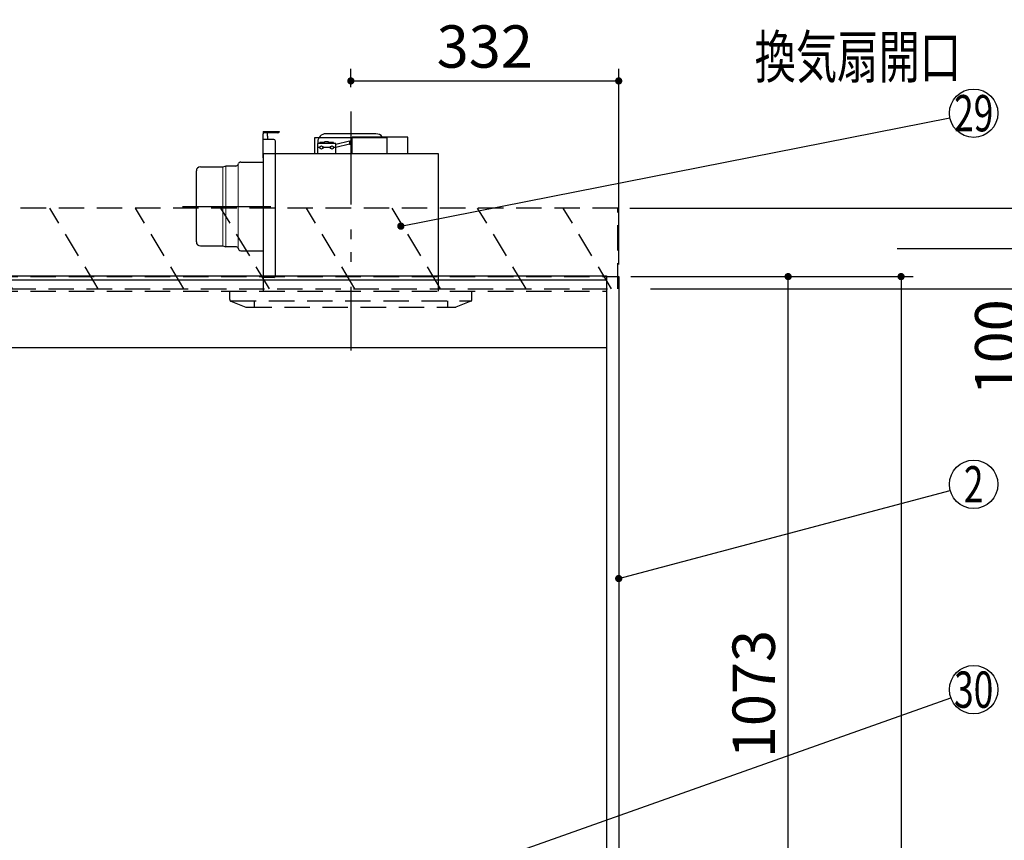
# Model space of a CAD drawing. Units: millimetres. Extents: x 197 to 6060, y -206 to 4222.
# Drawn here: x 2877 to 4098, y 1979 to 2996 of the extents above; entities that cross this region are included whole.
import ezdxf

# ---------------------------------------------------------------- set-up
doc = ezdxf.new("R2010")
doc.units = ezdxf.units.MM
doc.header["$LTSCALE"] = 3.75
doc.linetypes.add('HIDDEN', pattern=[12.6, 8.4, -4.2])
doc.linetypes.add('PHANTOM', pattern=[58, 30, -9, 2.5, -5, 2.5, -9])
for name, color, linetype, lineweight in [('スイッチ', 4, 'Continuous', 9), ('メイン', 7, 'Continuous', 9), ('レイヤ10', 3, 'Continuous', 9), ('レイヤ13', 216, 'Continuous', 9), ('熱源、換気扇', 214, 'Continuous', 9), ('設備類', 134, 'Continuous', 9)]:
    doc.layers.add(name, color=color, linetype=linetype, lineweight=lineweight)
doc.styles.get("Standard").update_dxf_attribs({"font": 'txt', "bigfont": 'bigfont'})
doc.styles.add('ＭＳ ゴシック', font='txt')
doc.dimstyles.get("Standard").update_dxf_attribs({"dimtxt": 0.18, "dimasz": 0.18, "dimexe": 0.18, "dimexo": 0.0625, "dimgap": 0.09, "dimtad": 0, "dimtih": 1, "dimtoh": 1, "dimdec": 4, "dimzin": 0, "dimdsep": 46, "dimtxsty": 'Standard', "dimcen": 0.09, "dimadec": 0, "dimazin": 0, "dimtfac": 1, "dimtdec": 4, "dimtofl": 0, "dimtmove": 0, "dimatfit": 3, "dimfxl": 1, "dimtolj": 1, "dimtzin": 0, "dimarcsym": 0})

# ---------------------------------------------------------------- blocks, each defined once
blk = doc.blocks.new('_DOT')
at = {"color": 0}
blk.add_line((-0.5, 0), (-1, 0), dxfattribs=at)
at = {"color": 0, "const_width": 0.5}
blk.add_lwpolyline([(-0.25, 0, 1), (0.25, 0, 1)], format="xyb", close=True, dxfattribs=at)
blk = doc.blocks.new('Dim1')
at = {"layer": '熱源、換気扇', "color": 214, "linetype": 'Continuous', "lineweight": 30}
for p, q in [((3287.7, 2912.4), (3287.7, 2935)), ((3619.7, 2692.5), (3619.7, 2935)), ((3287.7, 2920), (3619.7, 2920))]:
    blk.add_line(p, q, dxfattribs=at)
at = {"layer": '熱源、換気扇', "color": 214, "linetype": 'Continuous', "lineweight": 30, "xscale": 9, "yscale": 9, "zscale": 9}
for p, rotation in [((3287.7, 2920), 180), ((3619.7, 2920), 359.9999999999998)]:
    blk.add_blockref('_DOT', p, dxfattribs=dict(at, rotation=rotation))
at = {"layer": '熱源、換気扇', "color": 214, "linetype": 'Continuous', "lineweight": 9, "insert": (3453.7, 2920), "char_height": 52.5, "width": 675, "attachment_point": 8, "style": 'ＭＳ ゴシック'}
blk.add_mtext('332', dxfattribs=at)
blk = doc.blocks.new('Dim2')
at = {"layer": 'メイン', "color": 7, "linetype": 'Continuous', "lineweight": 30}
for p, q in [((3634.7, 2677.5), (3984.7, 2677.5)), ((3969.7, 2677.5), (3969.7, 777.5)), ((3634.7, 777.5), (3984.7, 777.5))]:
    blk.add_line(p, q, dxfattribs=at)
at = {"layer": 'メイン', "color": 7, "linetype": 'Continuous', "lineweight": 30, "xscale": 9, "yscale": 9, "zscale": 9}
for p, rotation in [((3969.7, 2677.5), 90.00000000000009), ((3969.7, 777.5), 270.0000000000001)]:
    blk.add_blockref('_DOT', p, dxfattribs=dict(at, rotation=rotation))
at = {"layer": 'メイン', "color": 7, "linetype": 'Continuous', "lineweight": 9, "insert": (3969.7, 1727.5), "char_height": 52.5, "width": 887.5, "attachment_point": 8, "rotation": 90, "style": 'ＭＳ ゴシック'}
blk.add_mtext('1900', dxfattribs=at)
blk = doc.blocks.new('Dim15')
at = {"layer": 'メイン', "color": 7, "linetype": 'Continuous', "lineweight": 30}
for p, q in [((3634.7, 2677.5), (3844.7, 2677.5)), ((3829.7, 1604.5), (3829.7, 2677.5)), ((3634.7, 1604.5), (3844.7, 1604.5))]:
    blk.add_line(p, q, dxfattribs=at)
at = {"layer": 'メイン', "color": 7, "linetype": 'Continuous', "lineweight": 30, "xscale": 9, "yscale": 9, "zscale": 9}
for p, rotation in [((3829.7, 2677.5), 90.00000000000009), ((3829.7, 1604.5), 269.9999999999999)]:
    blk.add_blockref('_DOT', p, dxfattribs=dict(at, rotation=rotation))
at = {"layer": 'メイン', "color": 7, "linetype": 'Continuous', "lineweight": 9, "insert": (3829.7, 2160), "char_height": 52.5, "width": 887.5, "attachment_point": 8, "rotation": 90, "style": 'ＭＳ ゴシック'}
blk.add_mtext('1073', dxfattribs=at)
blk = doc.blocks.new('*G56')
at = {"layer": 'レイヤ10', "color": 3, "linetype": 'HIDDEN', "lineweight": 30}
for p, q in [((2232.1, 2662.5), (2172.1, 2762.5)), ((2338.1, 2662.5), (2278.1, 2762.5)), ((2444.2, 2662.5), (2384.2, 2762.5)), ((2550.3, 2662.5), (2490.3, 2762.5)), ((2656.3, 2662.5), (2596.3, 2762.5)), ((2762.4, 2662.5), (2702.4, 2762.5)), ((2868.5, 2662.5), (2808.5, 2762.5)), ((2974.5, 2662.5), (2914.5, 2762.5))]:
    blk.add_line(p, q, dxfattribs=at)
blk = doc.blocks.new('Dim36')
at = {"layer": 'レイヤ10', "color": 3, "linetype": 'Continuous', "lineweight": 30}
for p, q in [((3633.7, 2762.5), (4145.3, 2762.5)), ((4130.3, 2512.5), (4130.3, 2762.5)), ((3659.1, 2662.5), (4145.3, 2662.5))]:
    blk.add_line(p, q, dxfattribs=at)
at = {"layer": 'レイヤ10', "color": 3, "linetype": 'Continuous', "lineweight": 30, "xscale": 9, "yscale": 9, "zscale": 9}
for p, rotation in [((4130.3, 2762.5), 89.99999999999991), ((4130.3, 2662.5), 269.9999999999998)]:
    blk.add_blockref('_DOT', p, dxfattribs=dict(at, rotation=rotation))
at = {"layer": 'レイヤ10', "color": 3, "linetype": 'Continuous', "lineweight": 9, "insert": (4130.3, 2649.4), "char_height": 52.5, "width": 637.5, "attachment_point": 9, "rotation": 90, "style": 'ＭＳ ゴシック'}
blk.add_mtext('100', dxfattribs=at)
blk = doc.blocks.new('*G58')
at = {"layer": 'レイヤ10', "color": 3, "linetype": 'HIDDEN', "lineweight": 30}
for p, q in [((3618.7, 2762.5), (2109.7, 2762.5)), ((3618.7, 2662.5), (3618.7, 2762.5)), ((2109.7, 2662.5), (3618.7, 2662.5))]:
    blk.add_line(p, q, dxfattribs=at)
blk = doc.blocks.new('*G59')
at = {"layer": 'レイヤ10', "color": 3, "linetype": 'HIDDEN', "lineweight": 30}
for p, q in [((3080.6, 2662.5), (3020.6, 2762.5)), ((3186.7, 2662.5), (3126.7, 2762.5)), ((3292.7, 2662.5), (3232.7, 2762.5)), ((3398.8, 2662.5), (3338.8, 2762.5)), ((3504.9, 2662.5), (3444.9, 2762.5)), ((3610.9, 2662.5), (3550.9, 2762.5))]:
    blk.add_line(p, q, dxfattribs=at)
blk = doc.blocks.new('Dim47')
at = {"layer": 'レイヤ10', "color": 3, "linetype": 'Continuous', "lineweight": 30}
for p, q in [((1215.7, 2692.5), (1215.7, 2985)), ((1219.7, 2719.1), (1219.7, 2985)), ((1215.7, 2970), (1716, 2970))]:
    blk.add_line(p, q, dxfattribs=at)
at = {"layer": 'レイヤ10', "color": 3, "linetype": 'Continuous', "lineweight": 30, "xscale": 9, "yscale": 9, "zscale": 9}
for p, rotation in [((1219.7, 2970), 359.9999999999997), ((1215.7, 2970), 179.9999999999998)]:
    blk.add_blockref('_DOT', p, dxfattribs=dict(at, rotation=rotation))
at = {"layer": 'レイヤ10', "color": 3, "linetype": 'Continuous', "lineweight": 9, "insert": (1243.5, 2970), "char_height": 52.5, "width": 2237.5, "attachment_point": 7, "style": 'ＭＳ ゴシック'}
blk.add_mtext('4 （幕板チリ寸法）', dxfattribs=at)
blk = doc.blocks.new('Dim59')
at = {"layer": 'レイヤ13', "color": 216, "linetype": 'Continuous', "lineweight": 30}
for p, q in [((3353.7, 1497.5), (3266.7, 1497.5)), ((3281.7, 1497.5), (3281.7, 777.5)), ((3302, 777.5), (3266.7, 777.5))]:
    blk.add_line(p, q, dxfattribs=at)
at = {"layer": 'レイヤ13', "color": 216, "linetype": 'Continuous', "lineweight": 30, "xscale": 9, "yscale": 9, "zscale": 9}
for p, rotation in [((3281.7, 1497.5), 90.00000000000054), ((3281.7, 777.5), 270.0000000000005)]:
    blk.add_blockref('_DOT', p, dxfattribs=dict(at, rotation=rotation))
at = {"layer": 'レイヤ13', "color": 216, "linetype": 'Continuous', "lineweight": 9, "insert": (3281.7, 1170), "char_height": 52.5, "width": 2512.5, "attachment_point": 8, "rotation": 90, "style": 'ＭＳ ゴシック'}
blk.add_mtext('ガス接続口高さ 720', dxfattribs=at)
blk = doc.blocks.new('*G94')
at = {"layer": '熱源、換気扇', "color": 214, "linetype": 'PHANTOM', "lineweight": 30}
for p, q in [((3287.7, 2879.5), (3287.7, 2609.5)), ((3079.1, 2764.5), (3188.7, 2764.5))]:
    blk.add_line(p, q, dxfattribs=at)
at = {"layer": '熱源、換気扇', "color": 214, "linetype": 'Continuous', "lineweight": 30}
for p, q in [((3179.2, 2857.5), (3199.2, 2857.5)), ((3179.2, 2857.5), (3179.2, 2854.5)), ((3197.2, 2855.5), (3179.2, 2855.5)), ((3179.2, 2824.5), (3179.2, 2854.5)), ((3192.2, 2847.5), (3179.2, 2847.5)), ((3184.2, 2851.5), (3184.2, 2855.5)), ((3184.2, 2851.5), (3184.2, 2847.5)), ((3194.2, 2678.5), (3194.2, 2845.5)), ((3332.7, 2849.5), (3242.7, 2849.5)), ((3242.7, 2849.5), (3242.7, 2829.5)), ((3246.7, 2844.5), (3246.7, 2842.5)), ((3260.2, 2844.5), (3255.2, 2844.5)), ((3255.2, 2842.5), (3255.2, 2844.5)), ((3318.7, 2854.5), (3256.7, 2854.5)), ((3260.2, 2842.5), (3260.2, 2844.5)), ((3285.9, 2845.4), (3269.2, 2841.4)), ((3285.9, 2845.4), (3289.2, 2846.5)), ((3285.9, 2845.4), (3285.9, 2841.7)), ((3358.2, 2850.5), (3289.2, 2850.5)), ((3289.2, 2829.5), (3289.2, 2850.5)), ((3332.7, 2829.5), (3332.7, 2849.5)), ((3358.2, 2829.5), (3358.2, 2850.5)), ((3246.2, 2842.5), (3246.2, 2829.5)), ((3269.2, 2842.5), (3246.2, 2842.5)), ((3249.2, 2837.5), (3246.2, 2837.5)), ((3255.2, 2843.5), (3249.2, 2843.5)), ((3249.2, 2842.5), (3249.2, 2843.5)), ((3262.2, 2837.5), (3253.2, 2837.5)), ((3266.2, 2843.5), (3260.2, 2843.5)), ((3266.2, 2842.5), (3266.2, 2843.5)), ((3269.2, 2837.5), (3266.2, 2837.5)), ((3269.2, 2829.5), (3269.2, 2842.5)), ((3285.9, 2841.7), (3269.2, 2837.4)), ((3285.9, 2841.7), (3289.2, 2840.5)), ((3151.2, 2819.5), (3179.2, 2819.5)), ((3396.2, 2829.5), (3179.2, 2829.5)), ((3179.2, 2829.5), (3179.2, 2659.5)), ((3396.2, 2659.5), (3396.2, 2829.5)), ((3096.2, 2720.5), (3096.2, 2808.5)), ((3101.2, 2813.5), (3128.9, 2813.5)), ((3128.9, 2813.5), (3132, 2814.3)), ((3132, 2814.3), (3132.7, 2814.5)), ((3145.2, 2814.5), (3132.7, 2814.5)), ((3148, 2816.4), (3148.5, 2817.6)), ((3101.2, 2715.5), (3128.9, 2715.5)), ((3128.9, 2715.5), (3132.7, 2714.5)), ((3145.2, 2714.5), (3132.7, 2714.5)), ((3148, 2712.6), (3148.5, 2711.4)), ((3151.2, 2709.5), (3179.2, 2709.5)), ((3192.2, 2676.5), (3179.2, 2676.5))]:
    blk.add_line(p, q, dxfattribs=at)
at = {"layer": '熱源、換気扇', "color": 214, "linetype": 'Continuous', "lineweight": 9}
for p, q in [((3128.9, 2813.5), (3128.9, 2715.5)), ((3132.7, 2714.5), (3132.7, 2814.5)), ((3148, 2816.4), (3148, 2712.6))]:
    blk.add_line(p, q, dxfattribs=at)
at = {"layer": '熱源、換気扇', "color": 214, "linetype": 'Continuous', "lineweight": 30}
for centre in [(3251.2, 2837.5), (3264.2, 2837.5)]:
    blk.add_circle(centre, 2, dxfattribs=at)
for centre, radius, start, end in [((3197.2, 2857.5), 2, 270, 0), ((3192.2, 2845.5), 2, 0, 90), ((3256.7, 2844.5), 10, 90, 180), ((3318.7, 2844.5), 10, 36.8699, 90), ((3151.2, 2816.5), 3, 90, 158.2699), ((3101.2, 2808.5), 5, 90, 180), ((3145.2, 2817.5), 3, 270, 338.2699), ((3101.2, 2720.5), 5, 180, 270), ((3145.2, 2711.5), 3, 21.7301, 90), ((3151.2, 2712.5), 3, 201.7301, 270), ((3192.2, 2678.5), 2, 270, 0)]:
    blk.add_arc(centre, radius, start, end, dxfattribs=at)
blk = doc.blocks.new('*G95')
at = {"layer": '熱源、換気扇', "color": 214, "linetype": 'PHANTOM', "lineweight": 30}
blk.add_line((3287.7, 2882.2), (3287.7, 2586), dxfattribs=at)
at = {"layer": '熱源、換気扇', "color": 214, "linetype": 'HIDDEN', "lineweight": 30}
for p, q in [((3137.7, 2648.9), (3137.7, 2659.5)), ((3437.7, 2648.9), (3437.7, 2659.5)), ((3139, 2647.5), (3437.2, 2647.5)), ((3139, 2647), (3157.4, 2639.6)), ((3158.1, 2639.5), (3417.7, 2639.5)), ((3167.7, 2647.5), (3167.7, 2639.5)), ((3407.7, 2647.5), (3407.7, 2639.5)), ((3436.5, 2647), (3417.7, 2639.5))]:
    blk.add_line(p, q, dxfattribs=at)
for centre, start, end in [((3139.7, 2648.9), 180, 248.1986), ((3435.7, 2648.9), 291.8014, 0), ((3158.1, 2641.5), 248.1986, 270), ((3158.1, 2641.5), 248.1986, 270)]:
    blk.add_arc(centre, 2, start, end, dxfattribs=at)
blk = doc.blocks.new('Dim62')
at = {"layer": 'レイヤ10', "color": 3, "linetype": 'Continuous', "lineweight": 30}
for p, q in [((3964.7, 2712.5), (4210.2, 2712.5)), ((4195.2, 777.5), (4195.2, 2712.5)), ((3998.7, 777.5), (4210.2, 777.5))]:
    blk.add_line(p, q, dxfattribs=at)
at = {"layer": 'レイヤ10', "color": 3, "linetype": 'Continuous', "lineweight": 30, "xscale": 9, "yscale": 9, "zscale": 9}
for p, rotation in [((4195.2, 2712.5), 89.99999999999991), ((4195.2, 777.5), 269.9999999999998)]:
    blk.add_blockref('_DOT', p, dxfattribs=dict(at, rotation=rotation))
at = {"layer": 'レイヤ10', "color": 3, "linetype": 'Continuous', "lineweight": 9, "insert": (4195.2, 1745), "char_height": 52.5, "width": 3175, "attachment_point": 8, "rotation": 90, "style": 'ＭＳ ゴシック'}
blk.add_mtext('固定用下地取付位置\u30001935', dxfattribs=at)

msp = doc.modelspace()

# ---------------------------------------------------------------- linework, layer by layer
at = {"layer": 'スイッチ', "color": 4, "linetype": 'Continuous', "lineweight": 30}
for p, q in [((2134.712, 2678.5), (3604.712, 2678.5)), ((2134.712, 2673.5), (3604.712, 2673.5))]:
    msp.add_line(p, q, dxfattribs=at)
at = {"layer": 'メイン', "color": 7, "linetype": 'HIDDEN', "lineweight": 30}
for p, q in [((2134.712, 2677.5), (3604.712, 2677.5)), ((2134.712, 2659.5), (3604.712, 2659.5))]:
    msp.add_line(p, q, dxfattribs=at)
at = {"layer": 'メイン', "color": 7, "linetype": 'Continuous', "lineweight": 30}
for p, q in [((3604.712, 2678.5), (3604.712, 777.5)), ((3604.712, 2677.5), (3619.712, 2677.5)), ((3619.712, 2677.5), (3619.712, 777.5)), ((2134.712, 2589.5), (3604.712, 2589.5))]:
    msp.add_line(p, q, dxfattribs=at)
msp.add_lwpolyline([(3619.712, 2303.21), (4030.716, 2412.304)], dxfattribs=at)
msp.add_circle((4059.712, 2420), 30, dxfattribs=at)
at = {"layer": '設備類', "color": 134, "linetype": 'Continuous', "lineweight": 30}
for points in [[(3349.712, 2740), (4030.278, 2874.196)], [(3365.352, 1918.885), (4031.442, 2155.464)]]:
    msp.add_lwpolyline(points, dxfattribs=at)
for centre in [(4059.712, 2880), (4059.712, 2165.505)]:
    msp.add_circle(centre, 30, dxfattribs=at)

# ---------------------------------------------------------------- block references
for name in ['*G95', '*G94', '*G58', '*G56', '*G59']:
    msp.add_blockref(name, (0, 0))
at = {"layer": 'メイン', "color": 7, "linetype": 'Continuous', "lineweight": 30, "xscale": 9, "yscale": 9, "zscale": 9, "rotation": 194.8653199495186}
msp.add_blockref('_DOT', (3619.712, 2303.21), dxfattribs=at)
at = {"layer": '設備類', "color": 134, "linetype": 'Continuous', "lineweight": 30, "xscale": 9, "yscale": 9, "zscale": 9, "rotation": 191.1546597389279}
msp.add_blockref('_DOT', (3349.712, 2740), dxfattribs=at)

# ---------------------------------------------------------------- texts
at = {"layer": 'メイン', "color": 7, "linetype": 'Continuous', "lineweight": 9, "insert": (4059.712, 2420), "char_height": 45, "width": 23.59737, "attachment_point": 5}
msp.add_mtext('{\\fＭＳ ゴシック;\\W0.714286;2}', dxfattribs=at)
at = {"layer": '熱源、換気扇', "color": 214, "linetype": 'Continuous', "lineweight": 9, "insert": (4044.084, 2949.824), "char_height": 52.5, "width": 678.93777, "attachment_point": 5}
msp.add_mtext('{\\fＭＳ ゴシック;\\W0.714286;換気扇開口\u3000２２５角}', dxfattribs=at)
at = {"layer": '設備類', "color": 134, "linetype": 'Continuous', "lineweight": 9, "char_height": 45, "attachment_point": 5}
for s, insert, width in [('{\\fＭＳ ゴシック;\\W0.714286;29}', (4059.712, 2880), 53.03702), ('{\\fＭＳ ゴシック;\\W0.714286;30}', (4059.712, 2165.505), 54.45195)]:
    msp.add_mtext(s, dxfattribs=dict(at, insert=insert, width=width))

# ---------------------------------------------------------------- dimensions: what is measured, and where the dimension line sits
at = {"layer": 'メイン', "color": 7, "linetype": 'Continuous', "lineweight": 30}
dim = msp.add_linear_dim(base=(3969.712, 777.5), p1=(3619.712, 2677.5), p2=(3619.712, 777.5), angle=270, dimstyle='Standard', override={"dimscale": 1, "dimtxt": 52.5, "dimasz": 9, "dimexe": 15, "dimexo": 15, "dimgap": 0, "dimtad": 1, "dimtih": 0, "dimtoh": 0, "dimdec": 2, "dimzin": 8, "dimtxsty": 'ＭＳ ゴシック', "dimblk1": 'DOT', "dimblk2": 'DOT', "dimsah": 1, "dimse1": 0, "dimse2": 0, "dimtix": 0, "dimtofl": 1, "dimtmove": 1, "dimatfit": 2, "dimtzin": 8}, dxfattribs=at)
dim.commit()
dim.dimension.update_dxf_attribs({"geometry": 'Dim2', "text_midpoint": (3969.712, 1727.5), "dimtype": 160, "text_rotation": 90})
dim = msp.add_linear_dim(base=(3829.712, 2677.5), p1=(3619.712, 1604.5), p2=(3619.712, 2677.5), angle=90, dimstyle='Standard', override={"dimscale": 1, "dimtxt": 52.5, "dimasz": 9, "dimexe": 15, "dimexo": 15, "dimgap": 0, "dimtad": 1, "dimtih": 0, "dimtoh": 0, "dimdec": 2, "dimzin": 8, "dimtxsty": 'ＭＳ ゴシック', "dimblk1": 'DOT', "dimblk2": 'DOT', "dimsah": 1, "dimse1": 0, "dimse2": 0, "dimtix": 0, "dimtofl": 1, "dimtmove": 1, "dimatfit": 2, "dimtzin": 8}, dxfattribs=at)
dim.commit()
dim.dimension.update_dxf_attribs({"geometry": 'Dim15', "text_midpoint": (3829.712, 2160), "dimtype": 160})
at = {"layer": 'レイヤ10', "color": 3, "linetype": 'Continuous', "lineweight": 30}
dim = msp.add_linear_dim(base=(4195.19, 2712.5), p1=(3983.712, 777.5), p2=(3949.712, 2712.5), angle=90, text='固<>', dimstyle='Standard', override={"dimscale": 1, "dimtxt": 52.5, "dimasz": 9, "dimexe": 15, "dimexo": 15, "dimgap": 0, "dimtad": 1, "dimtih": 0, "dimtoh": 0, "dimdec": 2, "dimzin": 8, "dimtxsty": 'ＭＳ ゴシック', "dimblk1": 'DOT', "dimblk2": 'DOT', "dimsah": 1, "dimse1": 0, "dimse2": 0, "dimtix": 0, "dimtofl": 1, "dimtmove": 1, "dimatfit": 2, "dimtzin": 8}, dxfattribs=at)
dim.commit()
dim.dimension.update_dxf_attribs({"geometry": 'Dim62', "text_midpoint": (4195.19, 1745), "dimtype": 160})
dim = msp.add_linear_dim(base=(1219.712, 2970), p1=(1215.712, 2677.5), p2=(1219.712, 2704.131), dimstyle='Standard', override={"dimscale": 1, "dimtxt": 52.5, "dimasz": 9, "dimexe": 15, "dimexo": 15, "dimgap": 0, "dimtad": 1, "dimtih": 0, "dimtoh": 0, "dimdec": 2, "dimzin": 8, "dimtxsty": 'ＭＳ ゴシック', "dimblk1": 'DOT', "dimblk2": 'DOT', "dimsah": 1, "dimse1": 0, "dimse2": 0, "dimtix": 0, "dimtofl": 1, "dimtmove": 1, "dimatfit": 2, "dimtzin": 8}, dxfattribs=at)
dim.commit()
dim.dimension.update_dxf_attribs({"geometry": 'Dim47', "text_midpoint": (1479.712, 2970), "dimtype": 160, "text_rotation": 360})
dim = msp.add_linear_dim(base=(4130.331, 2762.5), p1=(3644.145, 2662.5), p2=(3618.712, 2762.5), angle=90, dimstyle='Standard', override={"dimscale": 1, "dimtxt": 52.5, "dimasz": 9, "dimexe": 15, "dimexo": 15, "dimgap": 0, "dimtad": 1, "dimtih": 0, "dimtoh": 0, "dimdec": 2, "dimzin": 8, "dimtxsty": 'ＭＳ ゴシック', "dimblk1": 'DOT', "dimblk2": 'DOT', "dimsah": 1, "dimse1": 0, "dimse2": 0, "dimtix": 0, "dimtofl": 1, "dimtmove": 1, "dimatfit": 2, "dimtzin": 8}, dxfattribs=at)
dim.commit()
dim.dimension.update_dxf_attribs({"geometry": 'Dim36', "text_midpoint": (4130.331, 2610), "dimtype": 160})
at = {"layer": 'レイヤ13', "color": 216, "linetype": 'Continuous', "lineweight": 30}
dim = msp.add_linear_dim(base=(3281.712, 777.5), p1=(3368.712, 1497.5), p2=(3317.009, 777.5), angle=270, text='ガ<>', dimstyle='Standard', override={"dimscale": 1, "dimtxt": 52.5, "dimasz": 9, "dimexe": 15, "dimexo": 15, "dimgap": 0, "dimtad": 1, "dimtih": 0, "dimtoh": 0, "dimdec": 2, "dimzin": 8, "dimtxsty": 'ＭＳ ゴシック', "dimblk1": 'DOT', "dimblk2": 'DOT', "dimsah": 1, "dimse1": 0, "dimse2": 0, "dimtix": 0, "dimtofl": 1, "dimtmove": 1, "dimatfit": 2, "dimtzin": 8}, dxfattribs=at)
dim.commit()
dim.dimension.update_dxf_attribs({"geometry": 'Dim59', "text_midpoint": (3281.712, 1170), "dimtype": 160, "text_rotation": 90})
at = {"layer": '熱源、換気扇', "color": 214, "linetype": 'Continuous', "lineweight": 30}
dim = msp.add_linear_dim(base=(3619.712, 2920), p1=(3287.712, 2897.41), p2=(3619.712, 2677.5), dimstyle='Standard', override={"dimscale": 1, "dimtxt": 52.5, "dimasz": 9, "dimexe": 15, "dimexo": 15, "dimgap": 0, "dimtad": 1, "dimtih": 0, "dimtoh": 0, "dimdec": 2, "dimzin": 8, "dimtxsty": 'ＭＳ ゴシック', "dimblk1": 'DOT', "dimblk2": 'DOT', "dimsah": 1, "dimse1": 0, "dimse2": 0, "dimtix": 0, "dimtofl": 1, "dimtmove": 1, "dimatfit": 2, "dimtzin": 8}, dxfattribs=at)
dim.commit()
dim.dimension.update_dxf_attribs({"geometry": 'Dim1', "text_midpoint": (3453.712, 2920), "dimtype": 160})

doc.saveas('drawing.dxf')
